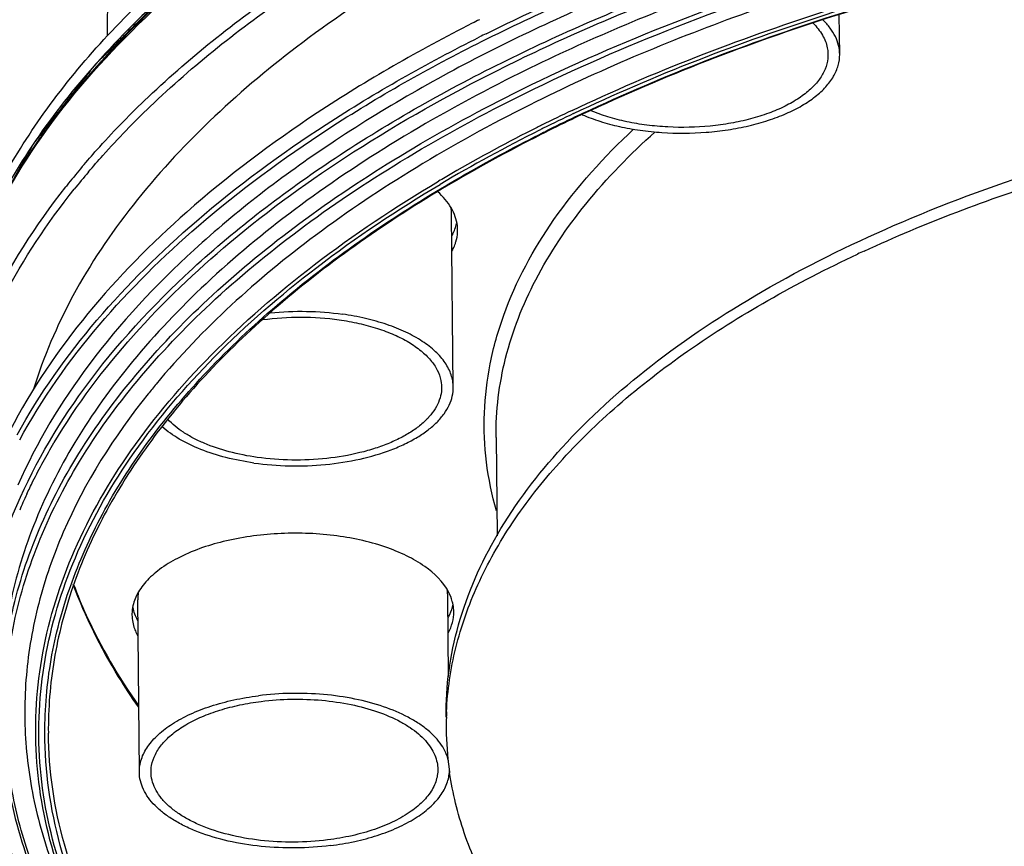
# Model space of a CAD drawing. Extents: x 7590 to 9716, y -5536 to -1879.
# Drawn here: x 8388 to 8472, y -2162 to -2091 of the extents above; entities that cross this region are included whole.
import ezdxf

# ---------------------------------------------------------------- set-up
doc = ezdxf.new("R2010")
doc.units = 0
doc.header["$LTSCALE"] = 0.3
doc.header["$MEASUREMENT"] = 0
doc.layers.add('02___PRT_ALL_AXES', color=7, linetype='Continuous')
doc.layers.add('03___PRT_ALL_CURVES', color=7, linetype='Continuous')

msp = doc.modelspace()

# ---------------------------------------------------------------- linework, layer by layer
at = {"color": 0, "linetype": 'Continuous'}
for p, q in [((8395.216, -2092.684), (8395.203, -2091.337)), ((8457.781, -2094.262), (8457.747, -2090.857)), ((8432.482, -2100.921), (8432.584, -2100.87)), ((8432.297, -2101.089), (8432.244, -2101.115)), ((8432.512, -2100.981), (8432.297, -2101.089)), ((8432.614, -2100.929), (8432.512, -2100.981)), ((8424.027, -2105.622), (8423.85, -2105.728)), ((8424.76, -2122.692), (8424.617, -2107.955)), ((8390.641, -2127.458), (8390.658, -2127.428)), ((8428.415, -2127.004), (8428.497, -2135.411)), ((8397.937, -2155.595), (8397.793, -2140.858)), ((8424.359, -2147.41), (8424.292, -2140.6))]:
    msp.add_line(p, q, dxfattribs=at)
for centre, radius, start, end in [((8494.752, -2226.556), 151.279, 116.6077, 116.8664), ((8495.462, -2229.418), 152.832, 116.37672, 116.60772), ((8498.673, -2233.776), 149.051, 115.32658, 116.43743), ((8498.67, -2233.625), 148.617, 115.35041, 116.46388), ((8498.541, -2232.811), 147.509, 115.44004, 116.56057), ((8498.923, -2233.339), 148.085, 115.48587, 116.6013), ((8491.3, -2219.294), 132.503, 116.52792, 120.70741), ((8492.09, -2220.899), 134.589, 116.55072, 120.08267), ((8497.169, -2230.739), 145.661, 116.43949, 116.60781), ((8497.201, -2230.662), 145.31, 116.46598, 116.60784), ((8492.812, -2221.29), 134.575, 116.74811, 120.73882), ((8443.305, -2146.307), 65.778, 139.80471, 141.41171), ((8443.667, -2146.746), 65.642, 139.71855, 141.40005), ((8487.614, -2213.089), 125.587, 120.10173, 120.705), ((8442.088, -2145.332), 64.218, 141.41452, 141.77167), ((8421.27, -2107.991), 3.347, 0.61863, 11.69808), ((8509.282, -2218.024), 117.819, 114.79147, 115.09383), ((8447.71, -2162.663), 62.891, 140.23024, 141.22995), ((8430.051, -2151.277), 46.037, 155.0324, 156.0138), ((8429.402, -2150.988), 45.326, 156.01412, 156.8969), ((8401.115, -2140.827), 3.322, 169.81913, 180.54952), ((8420.952, -2140.635), 3.341, 0.60146, 11.31547), ((8451.394, -2151.661), 27.238, 177.44186, 178.36631), ((8451.367, -2151.66), 27.21, 178.36639, 180.55599), ((8451.572, -2151.651), 27.416, 180.57102, 187.73051), ((8451.909, -2151.609), 27.755, 187.72343, 188.34788)]:
    msp.add_arc(centre, radius, start, end, dxfattribs=at)
for points, knots in [([(8427.225, -2093.137), (8432.046, -2090.722), (8442.277, -2086.254), (8458.599, -2080.781), (8476.169, -2076.388), (8501.122, -2072.029), (8533.359, -2069.724), (8565.618, -2071.505), (8590.606, -2075.461), (8608.202, -2079.569), (8624.559, -2084.779), (8639.405, -2091.002), (8652.514, -2098.155), (8666.653, -2108.24), (8675.285, -2117.616), (8679.154, -2124.447)], [0, 0, 0, 0, 0.059774, 0.123526, 0.190629, 0.260339, 0.40412, 0.547807, 0.617402, 0.68435, 0.747911, 0.807467, 0.862565, 0.912975, 1, 1, 1, 1]), ([(8427.563, -2092.497), (8432.419, -2090.089), (8442.717, -2085.638), (8459.133, -2080.193), (8476.79, -2075.835), (8501.839, -2071.532), (8534.166, -2069.306), (8566.488, -2071.178), (8591.495, -2075.214), (8609.086, -2079.381), (8625.421, -2084.65), (8640.231, -2090.931), (8653.288, -2098.139), (8667.343, -2108.29), (8675.887, -2117.72), (8679.681, -2124.575)], [0, 0, 0, 0, 0.059995, 0.123949, 0.19123, 0.261088, 0.405065, 0.548795, 0.618352, 0.685226, 0.748679, 0.808098, 0.863039, 0.913281, 1, 1, 1, 1]), ([(8679.332, -2128.225), (8677.794, -2124.886), (8673.703, -2118.257), (8665.371, -2109.289), (8654.765, -2101.002), (8642.07, -2093.52), (8627.499, -2086.958), (8611.3, -2081.423), (8593.75, -2077.011), (8575.152, -2073.796), (8555.829, -2071.837), (8536.118, -2071.166), (8516.363, -2071.796), (8496.91, -2073.716), (8478.096, -2076.892), (8460.249, -2081.268), (8443.681, -2086.769), (8433.305, -2091.284), (8428.421, -2093.73)], [0, 0, 0, 0, 0.040587, 0.085222, 0.134531, 0.188695, 0.247553, 0.310684, 0.377474, 0.447167, 0.518905, 0.591762, 0.664778, 0.736987, 0.80745, 0.875278, 0.939687, 1, 1, 1, 1]), ([(8426.023, -2072.148), (8419.673, -2075.342), (8410.72, -2080.636), (8400.313, -2089.025), (8393.902, -2095.451), (8388.696, -2102.161), (8384.748, -2109.108), (8382.107, -2116.233), (8381.238, -2121.112), (8381.04, -2123.522)], [0, 0, 0, 0, 0.299556, 0.435598, 0.56261, 0.681214, 0.792502, 0.898073, 1, 1, 1, 1]), ([(8428.435, -2095.204), (8433.374, -2092.73), (8443.874, -2088.169), (8460.645, -2082.628), (8478.715, -2078.237), (8497.762, -2075.074), (8517.448, -2073.197), (8537.423, -2072.639), (8557.33, -2073.409), (8576.814, -2075.495), (8595.528, -2078.858), (8613.141, -2083.439), (8629.341, -2089.155), (8643.846, -2095.91), (8656.405, -2103.589), (8666.804, -2112.076), (8674.852, -2121.24), (8678.684, -2127.99), (8680.078, -2131.377)], [0, 0, 0, 0, 0.060587, 0.125319, 0.193511, 0.264346, 0.336914, 0.410249, 0.483358, 0.555258, 0.625003, 0.691721, 0.75465, 0.813179, 0.866907, 0.915709, 0.959832, 1, 1, 1, 1]), ([(8428.649, -2095.569), (8433.34, -2093.219), (8443.286, -2088.867), (8459.147, -2083.517), (8476.214, -2079.203), (8500.461, -2074.884), (8531.823, -2072.503), (8563.259, -2074.049), (8587.682, -2077.716), (8604.946, -2081.572), (8621.057, -2086.497), (8635.754, -2092.408), (8648.817, -2099.226), (8663.053, -2108.885), (8671.902, -2117.863), (8676.05, -2124.462)], [0, 0, 0, 0, 0.05945, 0.122813, 0.189483, 0.258744, 0.4017, 0.544855, 0.614359, 0.68136, 0.745129, 0.805047, 0.86065, 0.911672, 1, 1, 1, 1]), ([(8383.951, -2111.54), (8385.4, -2107.965), (8389.424, -2100.825), (8397.924, -2091.126), (8408.936, -2082.124), (8417.418, -2076.93), (8421.993, -2074.456)], [0, 0, 0, 0, 0.213996, 0.449932, 0.711545, 1, 1, 1, 1]), ([(8681.114, -2146.216), (8681.097, -2144.416), (8680.792, -2140.784), (8679.534, -2135.396), (8677.484, -2130.083), (8673.622, -2122.964), (8666.722, -2114.384), (8655.857, -2105.141), (8642.438, -2096.831), (8626.74, -2089.61), (8609.083, -2083.618), (8589.833, -2078.977), (8569.394, -2075.786), (8548.196, -2074.113), (8526.69, -2073.993), (8505.33, -2075.429), (8484.571, -2078.39), (8464.849, -2082.814), (8446.583, -2088.605), (8435.181, -2093.489), (8429.845, -2096.162)], [0, 0, 0, 0, 0.018978, 0.038259, 0.058127, 0.078829, 0.123434, 0.17321, 0.22854, 0.289296, 0.354971, 0.424786, 0.497769, 0.572809, 0.648719, 0.724275, 0.798269, 0.869551, 0.937085, 1, 1, 1, 1]), ([(8514.457, -2077.627), (8506.754, -2078.194), (8491.654, -2079.918), (8469.836, -2084.318), (8449.661, -2090.386), (8437.109, -2095.669), (8431.269, -2098.594)], [0, 0, 0, 0, 0.268562, 0.52776, 0.772883, 1, 1, 1, 1]), ([(8434.913, -2099.052), (8441.879, -2095.754), (8456.917, -2089.958), (8481.054, -2083.775), (8507.013, -2079.902), (8533.893, -2078.478), (8560.765, -2079.552), (8586.7, -2083.087), (8610.795, -2088.956), (8625.809, -2094.56), (8632.759, -2097.771)], [0, 0, 0, 0, 0.113859, 0.237267, 0.367392, 0.500921, 0.634325, 0.764084, 0.88691, 1, 1, 1, 1]), ([(8398.372, -2098.213), (8402.081, -2094.654), (8410.617, -2087.876), (8420.01, -2082.394), (8425.089, -2079.798)], [0, 0, 0, 0, 0.474023, 1, 1, 1, 1]), ([(8429.859, -2097.636), (8434.098, -2095.513), (8443.046, -2091.55), (8462.443, -2084.777), (8477.897, -2081.231), (8488.509, -2079.453)], [0, 0, 0, 0, 0.230888, 0.475923, 1, 1, 1, 1]), ([(8435.04, -2099.319), (8441.996, -2096.023), (8457.013, -2090.229), (8481.118, -2084.05), (8507.046, -2080.179), (8533.896, -2078.756), (8560.738, -2079.83), (8586.641, -2083.363), (8610.705, -2089.23), (8625.698, -2094.832), (8632.637, -2098.042)], [0, 0, 0, 0, 0.113844, 0.237249, 0.367382, 0.500924, 0.63434, 0.764105, 0.886928, 1, 1, 1, 1]), ([(8435.177, -2099.606), (8442.115, -2096.304), (8457.103, -2090.502), (8481.172, -2084.313), (8507.073, -2080.437), (8533.899, -2079.012), (8560.716, -2080.088), (8586.591, -2083.629), (8610.618, -2089.505), (8625.582, -2095.117), (8632.503, -2098.333)], [0, 0, 0, 0, 0.113783, 0.237179, 0.36734, 0.500929, 0.634393, 0.764183, 0.886992, 1, 1, 1, 1]), ([(8632.48, -2098.394), (8625.566, -2095.176), (8610.614, -2089.558), (8586.596, -2083.675), (8560.723, -2080.13), (8533.903, -2079.051), (8507.073, -2080.477), (8481.174, -2084.358), (8457.114, -2090.552), (8442.135, -2096.359), (8435.204, -2099.664)], [0, 0, 0, 0, 0.11294, 0.235737, 0.365554, 0.499062, 0.632698, 0.762888, 0.886277, 1, 1, 1, 1]), ([(8398.851, -2098.728), (8402.541, -2095.191), (8411.029, -2088.454), (8420.367, -2083.003), (8425.416, -2080.421)], [0, 0, 0, 0, 0.474091, 1, 1, 1, 1]), ([(8430.073, -2098.001), (8434.301, -2095.883), (8443.227, -2091.93), (8462.575, -2085.172), (8477.99, -2081.634), (8488.575, -2079.859)], [0, 0, 0, 0, 0.230893, 0.475928, 1, 1, 1, 1]), ([(8430.546, -2081.845), (8427.069, -2083.586), (8420.472, -2087.223), (8408.893, -2095.081), (8401.396, -2102.058), (8397.394, -2107.143)], [0, 0, 0, 0, 0.277939, 0.537449, 1, 1, 1, 1]), ([(8395.203, -2091.337), (8395.2, -2091.036), (8395.265, -2090.421), (8395.462, -2089.836), (8395.59, -2089.552)], [0, 0, 0, 0, 0.49094, 1, 1, 1, 1]), ([(8426.387, -2091.606), (8421.832, -2093.913), (8413.323, -2098.779), (8399.095, -2109.432), (8390.547, -2119.3), (8386.88, -2126.425)], [0, 0, 0, 0, 0.287186, 0.549295, 1, 1, 1, 1]), ([(8455.504, -2091.596), (8455.811, -2091.902), (8456.215, -2092.4), (8456.574, -2093.141), (8456.684, -2093.515), (8456.721, -2093.701)], [0, 0, 0, 0, 0.527828, 0.769164, 1, 1, 1, 1]), ([(8457.78, -2094.262), (8457.778, -2094.005), (8457.71, -2093.48), (8457.427, -2092.716), (8456.969, -2091.98), (8456.571, -2091.534), (8456.349, -2091.318)], [0, 0, 0, 0, 0.229481, 0.46794, 0.722977, 1, 1, 1, 1]), ([(8387.497, -2126.764), (8391.312, -2119.797), (8399.918, -2110.188), (8414.086, -2099.78), (8422.51, -2095.027), (8427.011, -2092.772)], [0, 0, 0, 0, 0.451757, 0.713677, 1, 1, 1, 1]), ([(8387.71, -2127.205), (8391.506, -2120.221), (8400.105, -2110.585), (8414.281, -2100.157), (8422.716, -2095.395), (8427.225, -2093.137)], [0, 0, 0, 0, 0.451564, 0.713526, 1, 1, 1, 1]), ([(8428.421, -2093.73), (8423.556, -2096.167), (8414.52, -2101.316), (8402.723, -2110.338), (8393.558, -2120.135), (8389.157, -2127.416), (8387.559, -2131.073)], [0, 0, 0, 0, 0.289629, 0.551947, 0.787578, 1, 1, 1, 1]), ([(8456.721, -2093.701), (8456.78, -2093.998), (8456.811, -2094.622), (8456.569, -2095.553), (8456.054, -2096.445), (8455.287, -2097.281), (8454.289, -2098.048), (8453.081, -2098.732), (8451.688, -2099.322), (8450.139, -2099.804), (8448.468, -2100.168), (8446.11, -2100.488), (8443.696, -2100.542), (8441.313, -2100.33), (8439.602, -2100.042), (8437.998, -2099.631), (8436.987, -2099.267), (8436.509, -2099.065)], [0, 0, 0, 0, 0.038463, 0.077866, 0.120482, 0.167881, 0.220855, 0.279557, 0.343656, 0.412481, 0.485108, 0.560439, 0.714205, 0.790196, 0.863896, 0.934155, 1, 1, 1, 1]), ([(8435.779, -2099.414), (8436.274, -2099.627), (8437.32, -2100.012), (8438.978, -2100.453), (8440.749, -2100.772), (8443.225, -2101.027), (8445.744, -2101.012), (8448.222, -2100.731), (8449.998, -2100.392), (8451.663, -2099.932), (8453.183, -2099.36), (8454.529, -2098.686), (8455.674, -2097.924), (8456.596, -2097.087), (8457.275, -2096.188), (8457.692, -2095.239), (8457.784, -2094.58), (8457.78, -2094.262)], [0, 0, 0, 0, 0.064503, 0.133263, 0.205414, 0.279919, 0.431374, 0.506086, 0.578571, 0.647785, 0.712822, 0.772963, 0.827761, 0.877131, 0.921482, 0.961859, 1, 1, 1, 1]), ([(8386.875, -2134.237), (8388.36, -2130.419), (8392.647, -2122.784), (8401.91, -2112.52), (8414.032, -2103.087), (8423.385, -2097.734), (8428.435, -2095.204)], [0, 0, 0, 0, 0.211217, 0.44608, 0.708713, 1, 1, 1, 1]), ([(8390.658, -2127.428), (8394.541, -2120.915), (8402.886, -2111.959), (8416.422, -2102.177), (8424.399, -2097.698), (8428.649, -2095.569)], [0, 0, 0, 0, 0.453976, 0.715419, 1, 1, 1, 1]), ([(8424.148, -2150.884), (8424.135, -2149.567), (8424.304, -2146.908), (8425.427, -2141.55), (8428.384, -2134.861), (8434.068, -2127.39), (8441.78, -2120.441), (8451.355, -2114.126), (8462.605, -2108.553), (8475.306, -2103.83), (8489.202, -2100.05), (8504.012, -2097.291), (8519.432, -2095.608), (8535.144, -2095.038), (8550.825, -2095.592), (8566.152, -2097.258), (8580.811, -2100.003), (8594.499, -2103.768), (8603.112, -2107.028), (8607.173, -2108.833)], [0, 0, 0, 0, 0.018971, 0.038237, 0.078641, 0.123062, 0.172546, 0.227496, 0.287813, 0.353032, 0.422419, 0.495044, 0.569847, 0.645681, 0.721361, 0.795709, 0.867595, 0.935987, 1, 1, 1, 1]), ([(8429.845, -2096.162), (8426.479, -2097.849), (8420.079, -2101.364), (8411.282, -2107.26), (8403.678, -2113.561), (8397.342, -2120.211), (8392.338, -2127.153), (8388.726, -2134.328), (8386.56, -2141.666), (8386.105, -2146.643), (8386.128, -2149.087)], [0, 0, 0, 0, 0.156492, 0.303065, 0.439497, 0.56614, 0.683804, 0.793883, 0.898415, 1, 1, 1, 1]), ([(8459.879, -2111.063), (8465.077, -2108.662), (8476.259, -2104.438), (8494.156, -2099.913), (8513.359, -2097.059), (8533.232, -2095.973), (8553.118, -2096.691), (8572.362, -2099.19), (8590.326, -2103.384), (8601.572, -2107.402), (8606.808, -2109.707)], [0, 0, 0, 0, 0.114065, 0.237328, 0.36707, 0.500142, 0.633194, 0.762879, 0.886048, 1, 1, 1, 1]), ([(8386.161, -2149.005), (8386.239, -2146.619), (8386.878, -2141.771), (8389.23, -2134.655), (8392.943, -2127.703), (8397.969, -2120.978), (8404.251, -2114.534), (8411.731, -2108.424), (8420.336, -2102.7), (8426.579, -2099.279), (8429.859, -2097.636)], [0, 0, 0, 0, 0.101413, 0.206183, 0.31668, 0.434736, 0.561604, 0.697988, 0.844187, 1, 1, 1, 1]), ([(8386.444, -2150.56), (8386.437, -2148.13), (8386.923, -2143.184), (8389.117, -2135.899), (8392.739, -2128.775), (8397.736, -2121.883), (8404.052, -2115.281), (8411.62, -2109.024), (8420.367, -2103.169), (8426.727, -2099.676), (8430.073, -2098.001)], [0, 0, 0, 0, 0.10155, 0.206119, 0.316267, 0.433995, 0.560681, 0.697108, 0.84361, 1, 1, 1, 1]), ([(8393.061, -2103.855), (8393.468, -2103.372), (8395.163, -2101.422), (8396.964, -2099.565), (8398.372, -2098.213)], [0, 0, 0, 0, 0.24433, 1, 1, 1, 1]), ([(8393.59, -2104.305), (8393.994, -2103.829), (8395.673, -2101.901), (8397.457, -2100.065), (8398.851, -2098.728)], [0, 0, 0, 0, 0.244373, 1, 1, 1, 1]), ([(8431.269, -2098.594), (8427.97, -2100.247), (8421.692, -2103.693), (8410.595, -2111.117), (8403.337, -2117.665), (8399.37, -2122.431)], [0, 0, 0, 0, 0.276442, 0.535488, 1, 1, 1, 1]), ([(8428.447, -2133.271), (8428.059, -2131.906), (8427.491, -2129.13), (8427.311, -2124.888), (8427.814, -2120.647), (8429.419, -2114.927), (8433.256, -2107.852), (8437.655, -2102.993), (8440.17, -2100.657)], [0, 0, 0, 0, 0.116592, 0.231654, 0.347367, 0.465857, 0.717974, 1, 1, 1, 1]), ([(8423.81, -2105.664), (8424.503, -2105.25), (8427.348, -2103.588), (8430.257, -2102.036), (8432.482, -2100.921)], [0, 0, 0, 0, 0.24487, 1, 1, 1, 1]), ([(8428.415, -2127.004), (8428.393, -2124.726), (8428.974, -2120.032), (8431.659, -2113.22), (8436.064, -2106.689), (8439.884, -2102.779), (8442.013, -2100.887)], [0, 0, 0, 0, 0.225476, 0.461884, 0.718109, 1, 1, 1, 1]), ([(8381.529, -2127.144), (8381.846, -2125.283), (8382.768, -2121.541), (8385.723, -2114.081), (8389.062, -2108.868), (8391.641, -2105.594)], [0, 0, 0, 0, 0.235823, 0.479425, 1, 1, 1, 1]), ([(8382.691, -2124.486), (8383.525, -2121.201), (8386.131, -2114.566), (8390.079, -2108.659), (8392.366, -2105.793)], [0, 0, 0, 0, 0.480348, 1, 1, 1, 1]), ([(8394.512, -2171.573), (8392.968, -2168.857), (8390.461, -2163.236), (8388.772, -2154.264), (8389.349, -2145.223), (8392.168, -2136.319), (8397.129, -2127.712), (8404.116, -2119.513), (8413.007, -2111.818), (8419.822, -2107.285), (8423.487, -2105.108)], [0, 0, 0, 0, 0.115419, 0.225206, 0.333983, 0.446555, 0.567066, 0.698498, 0.842574, 1, 1, 1, 1]), ([(8394.662, -2171.484), (8393.14, -2168.779), (8390.675, -2163.182), (8389.036, -2154.256), (8389.643, -2145.265), (8392.469, -2136.413), (8397.418, -2127.854), (8404.374, -2119.701), (8413.218, -2112.048), (8419.994, -2107.536), (8423.637, -2105.37)], [0, 0, 0, 0, 0.115262, 0.224995, 0.333799, 0.446443, 0.567032, 0.698517, 0.842607, 1, 1, 1, 1]), ([(8389.86, -2152.262), (8389.855, -2150.157), (8390.225, -2145.887), (8391.906, -2139.569), (8394.69, -2133.357), (8398.547, -2127.302), (8403.441, -2121.446), (8411.552, -2113.711), (8418.699, -2108.717), (8423.81, -2105.664)], [0, 0, 0, 0, 0.104867, 0.212219, 0.324205, 0.442597, 0.568717, 0.703432, 1, 1, 1, 1]), ([(8423.85, -2105.728), (8418.747, -2108.784), (8411.615, -2113.781), (8403.535, -2121.521), (8398.673, -2127.375), (8394.854, -2133.421), (8392.112, -2139.617), (8390.478, -2145.913), (8390.139, -2150.165), (8390.159, -2152.259)], [0, 0, 0, 0, 0.297208, 0.432054, 0.558173, 0.676449, 0.788228, 0.895362, 1, 1, 1, 1]), ([(8397.394, -2107.143), (8395.477, -2109.579), (8392.12, -2114.577), (8389.736, -2120.119), (8388.886, -2122.88)], [0, 0, 0, 0, 0.517682, 1, 1, 1, 1]), ([(8424.184, -2150.446), (8424.266, -2148.607), (8424.818, -2144.87), (8426.754, -2139.403), (8429.772, -2134.075), (8433.829, -2128.938), (8438.878, -2124.034), (8444.867, -2119.408), (8451.737, -2115.101), (8456.707, -2112.547), (8459.315, -2111.326)], [0, 0, 0, 0, 0.100173, 0.204033, 0.31403, 0.432012, 0.559193, 0.69621, 0.843223, 1, 1, 1, 1]), ([(8408.479, -2116.927), (8409.562, -2116.781), (8411.747, -2116.642), (8413.931, -2116.791), (8415.009, -2116.943)], [0, 0, 0, 0, 0.50124, 1, 1, 1, 1]), ([(8409.119, -2116.342), (8410.151, -2116.24), (8412.217, -2116.16), (8414.278, -2116.32), (8415.294, -2116.463)], [0, 0, 0, 0, 0.502591, 1, 1, 1, 1]), ([(8424.76, -2122.692), (8424.759, -2122.516), (8424.727, -2122.161), (8424.545, -2121.446), (8424.087, -2120.561), (8423.232, -2119.596), (8422.088, -2118.72), (8420.684, -2117.949), (8419.053, -2117.302), (8417.235, -2116.791), (8415.955, -2116.556), (8415.294, -2116.463)], [0, 0, 0, 0, 0.043416, 0.08765, 0.181268, 0.285713, 0.403406, 0.534924, 0.679475, 0.835313, 1, 1, 1, 1]), ([(8415.009, -2116.943), (8415.576, -2117.023), (8416.678, -2117.222), (8418.252, -2117.646), (8419.681, -2118.182), (8420.937, -2118.817), (8421.992, -2119.54), (8422.824, -2120.339), (8423.415, -2121.199), (8423.64, -2121.824), (8423.701, -2122.132)], [0, 0, 0, 0, 0.161091, 0.314355, 0.457689, 0.589509, 0.708912, 0.815956, 0.911993, 1, 1, 1, 1]), ([(8407.728, -2129.179), (8408.733, -2129.321), (8410.774, -2129.48), (8413.816, -2129.368), (8416.736, -2128.916), (8419.002, -2128.259), (8420.618, -2127.572), (8421.675, -2127.007), (8422.597, -2126.384), (8423.371, -2125.712), (8423.986, -2124.999), (8424.434, -2124.251), (8424.705, -2123.478), (8424.763, -2122.95), (8424.76, -2122.692)], [0, 0, 0, 0, 0.153234, 0.308112, 0.458386, 0.598237, 0.662784, 0.723117, 0.778979, 0.830321, 0.87736, 0.92064, 0.961087, 1, 1, 1, 1]), ([(8423.701, -2122.132), (8423.75, -2122.376), (8423.788, -2122.882), (8423.655, -2123.645), (8423.334, -2124.389), (8422.837, -2125.104), (8422.172, -2125.781), (8421.351, -2126.411), (8420.385, -2126.987), (8419.289, -2127.501), (8418.078, -2127.946), (8416.3, -2128.447), (8413.917, -2128.852), (8410.972, -2128.985), (8408.99, -2128.837), (8408.014, -2128.699)], [0, 0, 0, 0, 0.039488, 0.079393, 0.121387, 0.1668, 0.216509, 0.270963, 0.330254, 0.394201, 0.462403, 0.534303, 0.686289, 0.843857, 1, 1, 1, 1]), ([(8398.675, -2123.281), (8395.783, -2126.882), (8392.102, -2132.688), (8389.187, -2141.067), (8388.105, -2147.279), (8388.096, -2153.51), (8389.156, -2159.707), (8391.274, -2165.814), (8393.319, -2169.692), (8394.49, -2171.593)], [0, 0, 0, 0, 0.266523, 0.390263, 0.510126, 0.62854, 0.748066, 0.871167, 1, 1, 1, 1]), ([(8407.728, -2129.179), (8406.923, -2129.065), (8405.38, -2128.768), (8403.229, -2128.09), (8401.383, -2127.218), (8400.328, -2126.475), (8399.884, -2126.073)], [0, 0, 0, 0, 0.285324, 0.550517, 0.789828, 1, 1, 1, 1]), ([(8408.014, -2128.699), (8407.205, -2128.585), (8405.661, -2128.281), (8403.838, -2127.674), (8402.55, -2127.067), (8401.475, -2126.437), (8400.764, -2125.867), (8400.372, -2125.444)], [0, 0, 0, 0, 0.290236, 0.557422, 0.68029, 0.79517, 1, 1, 1, 1]), ([(8388.316, -2131.844), (8388.488, -2131.475), (8389.207, -2129.983), (8390.003, -2128.53), (8390.641, -2127.458)], [0, 0, 0, 0, 0.24649, 1, 1, 1, 1]), ([(8397.853, -2150.01), (8397.266, -2149.17), (8395.092, -2145.871), (8393.312, -2142.306), (8392.293, -2139.563)], [0, 0, 0, 0, 0.259325, 1, 1, 1, 1]), ([(8392.313, -2139.553), (8392.646, -2140.441), (8394.151, -2144.066), (8396.151, -2147.478), (8397.863, -2149.911)], [0, 0, 0, 0, 0.241578, 1, 1, 1, 1]), ([(8382.109, -2147.136), (8382.128, -2149.079), (8382.471, -2153.002), (8383.888, -2158.814), (8386.196, -2164.536), (8390.545, -2172.191), (8398.294, -2181.363), (8405.945, -2187.525), (8410.187, -2190.47)], [0, 0, 0, 0, 0.108771, 0.219434, 0.333662, 0.452964, 0.71096, 1, 1, 1, 1]), ([(8407.345, -2188.308), (8403.531, -2185.45), (8396.664, -2179.491), (8388.602, -2169.269), (8384.357, -2160.056), (8382.697, -2152.647), (8382.415, -2148.959), (8382.41, -2147.132)], [0, 0, 0, 0, 0.286881, 0.544266, 0.778334, 0.889991, 1, 1, 1, 1]), ([(8397.937, -2155.595), (8397.935, -2155.409), (8397.964, -2155.035), (8398.15, -2154.278), (8398.639, -2153.34), (8399.561, -2152.318), (8400.798, -2151.393), (8402.317, -2150.583), (8404.078, -2149.908), (8406.033, -2149.385), (8407.406, -2149.152), (8408.114, -2149.063)], [0, 0, 0, 0, 0.042693, 0.086274, 0.17899, 0.28324, 0.401374, 0.533715, 0.679139, 0.835509, 1, 1, 1, 1]), ([(8398.985, -2155.014), (8399.043, -2154.688), (8399.275, -2154.022), (8399.906, -2153.105), (8400.803, -2152.256), (8401.945, -2151.488), (8403.305, -2150.817), (8404.852, -2150.257), (8406.55, -2149.821), (8407.736, -2149.623), (8408.346, -2149.546)], [0, 0, 0, 0, 0.086711, 0.181963, 0.288861, 0.40867, 0.541227, 0.685338, 0.839076, 1, 1, 1, 1]), ([(8424.354, -2154.634), (8424.301, -2154.398), (8424.14, -2153.923), (8423.757, -2153.247), (8423.234, -2152.599), (8422.578, -2151.985), (8421.797, -2151.411), (8420.559, -2150.684), (8418.745, -2149.927), (8416.312, -2149.285), (8413.655, -2148.909), (8410.892, -2148.816), (8409.034, -2148.947), (8408.114, -2149.063)], [0, 0, 0, 0, 0.039548, 0.081445, 0.126517, 0.175299, 0.228068, 0.284886, 0.409968, 0.548251, 0.695878, 0.848145, 1, 1, 1, 1]), ([(8408.346, -2149.546), (8409.203, -2149.438), (8410.934, -2149.317), (8413.508, -2149.406), (8415.979, -2149.761), (8418.24, -2150.366), (8419.92, -2151.078), (8421.062, -2151.761), (8421.78, -2152.299), (8422.38, -2152.874), (8422.853, -2153.481), (8423.195, -2154.114), (8423.333, -2154.557), (8423.377, -2154.776)], [0, 0, 0, 0, 0.152314, 0.305005, 0.452927, 0.591303, 0.716235, 0.772891, 0.825453, 0.874001, 0.918841, 0.96055, 1, 1, 1, 1]), ([(8386.143, -2150.564), (8386.169, -2153.239), (8386.824, -2158.69), (8389.57, -2166.657), (8394.017, -2174.367), (8400.086, -2181.735), (8407.692, -2188.691), (8416.745, -2195.17), (8427.141, -2201.105), (8434.651, -2204.55), (8438.591, -2206.178)], [0, 0, 0, 0, 0.099445, 0.202222, 0.311191, 0.42854, 0.55567, 0.693289, 0.841516, 1, 1, 1, 1]), ([(8394.163, -2173.859), (8391.755, -2170.318), (8388.806, -2164.624), (8386.789, -2156.558), (8386.449, -2152.545), (8386.444, -2150.56)], [0, 0, 0, 0, 0.516593, 0.760526, 1, 1, 1, 1]), ([(8384.387, -2152.908), (8384.595, -2154.662), (8385.266, -2158.187), (8387.62, -2165.221), (8392.529, -2173.869), (8401.032, -2183.405), (8408.014, -2188.963), (8411.852, -2191.626)], [0, 0, 0, 0, 0.108467, 0.219582, 0.454426, 0.713076, 1, 1, 1, 1]), ([(8409.025, -2189.477), (8405.595, -2186.905), (8399.363, -2181.565), (8391.821, -2172.506), (8386.719, -2162.931), (8385.024, -2156.172), (8384.656, -2152.862)], [0, 0, 0, 0, 0.284849, 0.542915, 0.778747, 1, 1, 1, 1]), ([(8395.067, -2171.251), (8393.417, -2168.29), (8390.804, -2162.132), (8389.868, -2155.489), (8389.86, -2152.262)], [0, 0, 0, 0, 0.512302, 1, 1, 1, 1]), ([(8395.411, -2171.051), (8393.769, -2168.121), (8391.159, -2162.03), (8390.191, -2155.455), (8390.16, -2152.259)], [0, 0, 0, 0, 0.512418, 1, 1, 1, 1]), ([(8414.027, -2161.385), (8413.075, -2161.505), (8411.155, -2161.628), (8408.317, -2161.481), (8405.634, -2161.012), (8403.585, -2160.355), (8402.154, -2159.678), (8401.239, -2159.127), (8400.461, -2158.523), (8399.83, -2157.875), (8399.355, -2157.19), (8399.047, -2156.475), (8398.913, -2155.741), (8398.943, -2155.252), (8398.985, -2155.014)], [0, 0, 0, 0, 0.15847, 0.31672, 0.468208, 0.607081, 0.670409, 0.729139, 0.783147, 0.832576, 0.877905, 0.920011, 0.96018, 1, 1, 1, 1]), ([(8423.377, -2154.776), (8423.413, -2154.956), (8423.452, -2155.322), (8423.412, -2155.877), (8423.27, -2156.428), (8422.942, -2157.17), (8422.265, -2158.066), (8421.134, -2159.012), (8419.695, -2159.841), (8417.993, -2160.532), (8416.078, -2161.064), (8414.726, -2161.297), (8414.027, -2161.385)], [0, 0, 0, 0, 0.04363, 0.087214, 0.131792, 0.178302, 0.279797, 0.395829, 0.527451, 0.673718, 0.832304, 1, 1, 1, 1]), ([(8414.259, -2161.868), (8414.955, -2161.78), (8416.308, -2161.552), (8418.236, -2161.042), (8419.977, -2160.383), (8421.485, -2159.593), (8422.723, -2158.689), (8423.659, -2157.693), (8424.172, -2156.775), (8424.384, -2156.033), (8424.428, -2155.663), (8424.434, -2155.481)], [0, 0, 0, 0, 0.163677, 0.319456, 0.464603, 0.597028, 0.715582, 0.820455, 0.913712, 0.957392, 1, 1, 1, 1]), ([(8414.259, -2161.868), (8413.28, -2161.992), (8411.306, -2162.124), (8408.378, -2161.997), (8405.588, -2161.553), (8403.432, -2160.921), (8401.899, -2160.264), (8400.897, -2159.724), (8400.022, -2159.13), (8399.287, -2158.489), (8398.699, -2157.807), (8398.269, -2157.092), (8398.003, -2156.351), (8397.94, -2155.843), (8397.937, -2155.595)], [0, 0, 0, 0, 0.155486, 0.311069, 0.46093, 0.599751, 0.663715, 0.723503, 0.778913, 0.829944, 0.876841, 0.920159, 0.960801, 1, 1, 1, 1]), ([(8460.123, -2191.845), (8457.62, -2190.733), (8452.835, -2188.402), (8446.174, -2184.467), (8440.295, -2180.224), (8435.252, -2175.711), (8431.091, -2170.963), (8427.852, -2166.016), (8425.574, -2160.913), (8424.704, -2157.386), (8424.448, -2155.639)], [0, 0, 0, 0, 0.155296, 0.301502, 0.438288, 0.565791, 0.684496, 0.795354, 0.899849, 1, 1, 1, 1])]:
    msp.add_open_spline(points, degree=3, knots=knots, dxfattribs=at)
at = {"layer": '02___PRT_ALL_AXES', "color": 0, "linetype": 'Continuous'}
for centre, radius, start, end in [((8421.35, -2107.919), 3.773, 340.39295, 348.01054), ((8421.702, -2109.284), 3.427, 0.5431, 6.34994), ((8421.722, -2109.284), 3.407, 357.10104, 0.53338), ((8400.745, -2142.131), 3.439, 172.52753, 180.55743), ((8401.026, -2140.769), 3.738, 191.71675, 200.34346), ((8401.401, -2140.629), 4.139, 200.35991, 207.9407), ((8421.341, -2141.933), 3.464, 0.63153, 10.88834), ((8400.77, -2142.126), 3.464, 180.63153, 190.88834), ((8401.012, -2142.077), 3.711, 190.92806, 199.65635), ((8401.685, -2140.483), 4.458, 207.87852, 209.47165), ((8401.698, -2141.784), 4.458, 207.87852, 209.47165)]:
    msp.add_arc(centre, radius, start, end, dxfattribs=at)
for points, knots in [([(8425.363, -2072.254), (8419.051, -2075.459), (8410.159, -2080.767), (8399.847, -2089.17), (8393.516, -2095.592), (8388.397, -2102.287), (8384.538, -2109.205), (8381.987, -2116.287), (8381.175, -2121.128), (8381.004, -2123.516)], [0, 0, 0, 0, 0.300363, 0.436586, 0.563614, 0.682088, 0.793126, 0.898388, 1, 1, 1, 1]), ([(8380.921, -2123.507), (8381.001, -2121.376), (8381.531, -2117.063), (8383.4, -2110.7), (8386.327, -2104.445), (8390.284, -2098.342), (8395.236, -2092.43), (8403.365, -2084.616), (8410.493, -2079.528), (8415.584, -2076.403)], [0, 0, 0, 0, 0.10519, 0.213167, 0.325786, 0.444636, 0.570886, 0.705324, 1, 1, 1, 1]), ([(8425.109, -2108.905), (8425.05, -2108.379), (8424.65, -2107.273), (8423.884, -2106.404), (8423.431, -2105.997)], [0, 0, 0, 0, 0.464985, 1, 1, 1, 1]), ([(8424.631, -2109.794), (8424.658, -2109.744), (8424.761, -2109.547), (8424.849, -2109.341), (8424.904, -2109.185)], [0, 0, 0, 0, 0.254877, 1, 1, 1, 1]), ([(8424.894, -2110.549), (8424.927, -2110.46), (8425.046, -2110.106), (8425.111, -2109.733), (8425.125, -2109.456)], [0, 0, 0, 0, 0.255543, 1, 1, 1, 1]), ([(8424.643, -2111.094), (8424.668, -2111.05), (8424.761, -2110.872), (8424.841, -2110.689), (8424.894, -2110.549)], [0, 0, 0, 0, 0.254406, 1, 1, 1, 1]), ([(8424.354, -2140.191), (8423.892, -2139.317), (8422.691, -2138.165), (8420.737, -2137.043), (8418.164, -2136.005), (8414.452, -2135.225), (8409.771, -2135.079), (8405.238, -2135.714), (8401.845, -2136.883), (8399.688, -2138.194), (8398.489, -2139.254), (8397.666, -2140.415), (8397.389, -2141.27), (8397.335, -2141.683)], [0, 0, 0, 0, 0.095814, 0.154065, 0.218873, 0.36379, 0.519182, 0.67086, 0.80549, 0.863525, 0.914692, 0.959582, 1, 1, 1, 1]), ([(8424.743, -2141.279), (8424.725, -2141.186), (8424.637, -2140.81), (8424.49, -2140.449), (8424.354, -2140.191)], [0, 0, 0, 0, 0.244086, 1, 1, 1, 1]), ([(8424.321, -2142.411), (8424.372, -2142.316), (8424.557, -2141.941), (8424.685, -2141.536), (8424.739, -2141.231)], [0, 0, 0, 0, 0.258873, 1, 1, 1, 1]), ([(8424.333, -2143.712), (8424.486, -2143.427), (8424.727, -2142.836), (8424.808, -2142.202), (8424.805, -2141.895)], [0, 0, 0, 0, 0.51243, 1, 1, 1, 1]), ([(8397.517, -2143.325), (8397.567, -2143.464), (8397.644, -2143.647), (8397.733, -2143.824), (8397.757, -2143.868)], [0, 0, 0, 0, 0.745847, 1, 1, 1, 1])]:
    msp.add_open_spline(points, degree=3, knots=knots, dxfattribs=at)
at = {"layer": '03___PRT_ALL_CURVES', "color": 0, "linetype": 'Continuous'}
msp.add_open_spline([(8408.222, -2082.615), (8407.744, -2082.997), (8407.028, -2083.571), (8406.073, -2084.337), (8405.357, -2084.91), (8404.64, -2085.484), (8403.924, -2086.058), (8403.327, -2086.536), (8402.85, -2086.919), (8402.491, -2087.206), (8402.133, -2087.493), (8401.835, -2087.732), (8401.596, -2087.923), (8401.417, -2088.067), (8401.238, -2088.21), (8401.089, -2088.33), (8400.969, -2088.426), (8400.88, -2088.497), (8400.805, -2088.557), (8400.746, -2088.605), (8400.701, -2088.641), (8400.663, -2088.671), (8400.634, -2088.695), (8400.615, -2088.709), (8400.6, -2088.721), (8400.591, -2088.729), (8400.583, -2088.735), (8400.577, -2088.741), (8400.566, -2088.752), (8400.55, -2088.768), (8400.525, -2088.793), (8400.493, -2088.824), (8400.443, -2088.875), (8400.379, -2088.938), (8400.304, -2089.013), (8400.228, -2089.089), (8400.152, -2089.164), (8400.051, -2089.265), (8399.925, -2089.391), (8399.723, -2089.592), (8399.471, -2089.844), (8399.168, -2090.146), (8398.865, -2090.448), (8398.562, -2090.75), (8398.259, -2091.052), (8397.855, -2091.455), (8397.351, -2091.959), (8396.846, -2092.462), (8396.442, -2092.865), (8396.139, -2093.167), (8395.836, -2093.469), (8395.533, -2093.771), (8395.231, -2094.073), (8394.978, -2094.325), (8394.776, -2094.526), (8394.65, -2094.652), (8394.549, -2094.753), (8394.473, -2094.828), (8394.398, -2094.904), (8394.322, -2094.979), (8394.259, -2095.042), (8394.208, -2095.093), (8394.177, -2095.124), (8394.152, -2095.149), (8394.136, -2095.165), (8394.125, -2095.176), (8394.119, -2095.182), (8394.114, -2095.189), (8394.107, -2095.197), (8394.097, -2095.21), (8394.084, -2095.227), (8394.064, -2095.253), (8394.038, -2095.286), (8394.008, -2095.325), (8393.967, -2095.377), (8393.916, -2095.443), (8393.855, -2095.521), (8393.773, -2095.626), (8393.671, -2095.757), (8393.548, -2095.915), (8393.426, -2096.072), (8393.263, -2096.282), (8393.059, -2096.544), (8392.814, -2096.858), (8392.569, -2097.173), (8392.242, -2097.592), (8391.834, -2098.116), (8391.344, -2098.745), (8390.936, -2099.27), (8390.609, -2099.689), (8390.364, -2100.004), (8390.12, -2100.318), (8389.875, -2100.633), (8389.67, -2100.895), (8389.507, -2101.104), (8389.385, -2101.262), (8389.283, -2101.393), (8389.201, -2101.498), (8389.14, -2101.576), (8389.079, -2101.655), (8389.028, -2101.72), (8388.987, -2101.773), (8388.961, -2101.806), (8388.941, -2101.832), (8388.925, -2101.852), (8388.913, -2101.868), (8388.904, -2101.879), (8388.899, -2101.886), (8388.895, -2101.891), (8388.892, -2101.896), (8388.888, -2101.903), (8388.881, -2101.915), (8388.871, -2101.933), (8388.859, -2101.954), (8388.843, -2101.982), (8388.823, -2102.017), (8388.792, -2102.073), (8388.752, -2102.143), (8388.704, -2102.227), (8388.657, -2102.311), (8388.593, -2102.423), (8388.514, -2102.564), (8388.419, -2102.732), (8388.292, -2102.956), (8388.133, -2103.236), (8387.943, -2103.573), (8387.752, -2103.909), (8387.562, -2104.245), (8387.308, -2104.694), (8386.99, -2105.254), (8386.609, -2105.927), (8386.292, -2106.488), (8386.038, -2106.936), (8385.847, -2107.272), (8385.657, -2107.609), (8385.498, -2107.889), (8385.371, -2108.113), (8385.276, -2108.282), (8385.181, -2108.45), (8385.101, -2108.59), (8385.038, -2108.702), (8384.99, -2108.786), (8384.951, -2108.856), (8384.919, -2108.912), (8384.895, -2108.954), (8384.875, -2108.989), (8384.859, -2109.017), (8384.849, -2109.035), (8384.841, -2109.049), (8384.837, -2109.058), (8384.833, -2109.064), (8384.831, -2109.067), (8384.83, -2109.071), (8384.828, -2109.075), (8384.825, -2109.085), (8384.819, -2109.101), (8384.811, -2109.122), (8384.804, -2109.142), (8384.794, -2109.17), (8384.776, -2109.218), (8384.751, -2109.287), (8384.721, -2109.37), (8384.691, -2109.453), (8384.661, -2109.536), (8384.62, -2109.646), (8384.57, -2109.784), (8384.489, -2110.005), (8384.389, -2110.281), (8384.268, -2110.612), (8384.147, -2110.943), (8384.027, -2111.274), (8383.906, -2111.605), (8383.745, -2112.047), (8383.544, -2112.599), (8383.343, -2113.151), (8383.182, -2113.592), (8383.061, -2113.924), (8382.94, -2114.255), (8382.819, -2114.586), (8382.699, -2114.917), (8382.598, -2115.193), (8382.518, -2115.414), (8382.467, -2115.552), (8382.427, -2115.662), (8382.397, -2115.745), (8382.367, -2115.828), (8382.337, -2115.911), (8382.311, -2115.98), (8382.294, -2116.028), (8382.284, -2116.056), (8382.276, -2116.076), (8382.269, -2116.097), (8382.263, -2116.112), (8382.259, -2116.123), (8382.257, -2116.128), (8382.256, -2116.133), (8382.255, -2116.14), (8382.253, -2116.149), (8382.251, -2116.164), (8382.247, -2116.182), (8382.243, -2116.21), (8382.237, -2116.246), (8382.229, -2116.289), (8382.219, -2116.346), (8382.207, -2116.418), (8382.193, -2116.504), (8382.173, -2116.618), (8382.149, -2116.762), (8382.12, -2116.934), (8382.09, -2117.106), (8382.051, -2117.335), (8382.002, -2117.621), (8381.944, -2117.965), (8381.885, -2118.309), (8381.807, -2118.767), (8381.71, -2119.34), (8381.593, -2120.028), (8381.476, -2120.716), (8381.359, -2121.403), (8381.203, -2122.32), (8381.086, -2123.008), (8381.008, -2123.466)], degree=3, knots=[0, 0, 0, 0, 0.03125, 0.046875, 0.0625, 0.078125, 0.09375, 0.109375, 0.117188, 0.125, 0.132812, 0.140625, 0.144531, 0.148438, 0.152344, 0.15625, 0.158203, 0.160156, 0.162109, 0.163086, 0.164062, 0.165039, 0.165527, 0.166016, 0.16626, 0.166504, 0.166626, 0.166748, 0.166992, 0.16748, 0.167969, 0.168945, 0.169922, 0.171875, 0.173828, 0.175781, 0.177734, 0.179688, 0.183594, 0.1875, 0.195312, 0.203125, 0.210938, 0.21875, 0.226562, 0.234375, 0.25, 0.265625, 0.273438, 0.28125, 0.289062, 0.296875, 0.304688, 0.3125, 0.316406, 0.320312, 0.322266, 0.324219, 0.326172, 0.328125, 0.330078, 0.331055, 0.332031, 0.33252, 0.333008, 0.333252, 0.333374, 0.333496, 0.33374, 0.333984, 0.334473, 0.334961, 0.335938, 0.336914, 0.337891, 0.339844, 0.341797, 0.34375, 0.347656, 0.351562, 0.355469, 0.359375, 0.367188, 0.375, 0.382812, 0.390625, 0.40625, 0.421875, 0.4375, 0.445312, 0.453125, 0.460938, 0.46875, 0.476562, 0.480469, 0.484375, 0.488281, 0.490234, 0.492188, 0.494141, 0.496094, 0.49707, 0.498047, 0.498535, 0.499023, 0.499512, 0.499756, 0.499878, 0.5, 0.500122, 0.500244, 0.500488, 0.500977, 0.501465, 0.501953, 0.50293, 0.503906, 0.505859, 0.507812, 0.509766, 0.511719, 0.515625, 0.519531, 0.523438, 0.53125, 0.539062, 0.546875, 0.554688, 0.5625, 0.578125, 0.59375, 0.609375, 0.617188, 0.625, 0.632812, 0.640625, 0.644531, 0.648438, 0.652344, 0.65625, 0.658203, 0.660156, 0.662109, 0.663086, 0.664062, 0.665039, 0.665527, 0.666016, 0.66626, 0.666504, 0.666626, 0.666687, 0.666748, 0.66687, 0.666992, 0.66748, 0.667969, 0.668457, 0.668945, 0.669922, 0.671875, 0.673828, 0.675781, 0.677734, 0.679688, 0.683594, 0.6875, 0.695312, 0.703125, 0.710938, 0.71875, 0.726562, 0.734375, 0.75, 0.765625, 0.773438, 0.78125, 0.789062, 0.796875, 0.804688, 0.8125, 0.816406, 0.820312, 0.822266, 0.824219, 0.826172, 0.828125, 0.830078, 0.831055, 0.831543, 0.832031, 0.83252, 0.833008, 0.83313, 0.833252, 0.833374, 0.833496, 0.83374, 0.833984, 0.834473, 0.834961, 0.835938, 0.836914, 0.837891, 0.839844, 0.841797, 0.84375, 0.847656, 0.851562, 0.855469, 0.859375, 0.867188, 0.875, 0.882812, 0.890625, 0.90625, 0.921875, 0.9375, 0.953125, 0.96875, 1, 1, 1, 1], dxfattribs=at)

doc.saveas('drawing.dxf')
